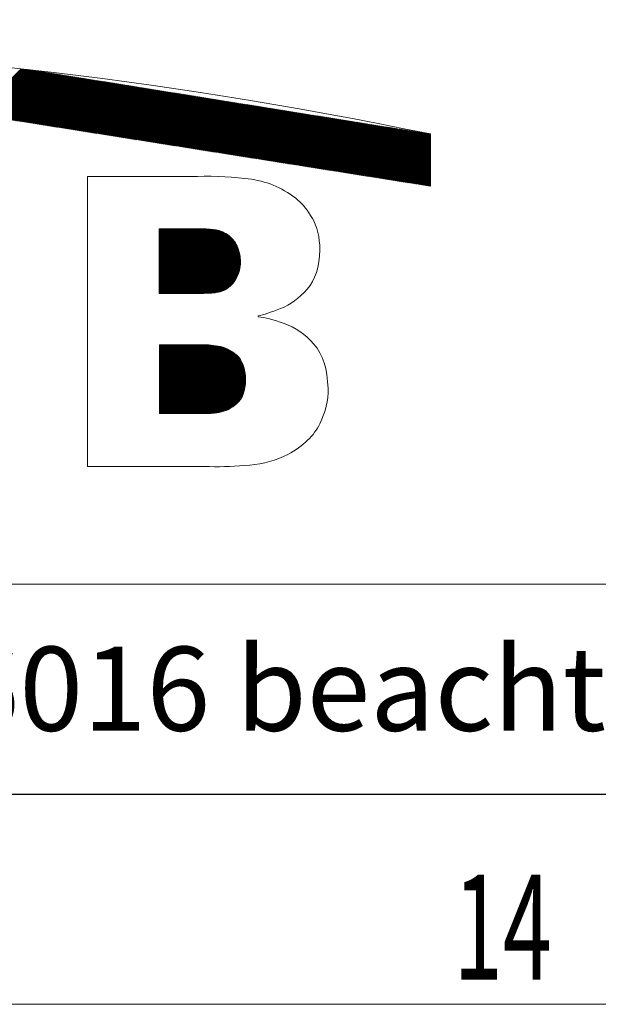
# Model space of a CAD drawing. Units: millimetres. Extents: x 0 to 954, y -1 to 594.
# Drawn here: x 684 to 698, y 5 to 28 of the extents above; entities that cross this region are included whole.
import ezdxf

# ---------------------------------------------------------------- set-up
doc = ezdxf.new("R2010")
doc.units = ezdxf.units.MM
doc.layers.add('201', color=7, linetype='Continuous', true_color=0xffffff)
doc.styles.add('iso-1', font='isocp.shx')

# ---------------------------------------------------------------- blocks, each defined once
blk = doc.blocks.new('HATCH11')
at = {"color": 240, "lineweight": 13}
for p, q in [((683.0008, 26.187512), (684.076518, 27.263229)), ((683.025222, 26.183649), (684.103276, 27.261702)), ((683.049643, 26.179786), (684.130033, 27.260176)), ((683.074064, 26.175922), (684.15679, 27.258649)), ((683.098485, 26.172059), (684.183548, 27.257122)), ((683.122907, 26.168196), (684.210305, 27.255595)), ((683.147328, 26.164333), (684.237062, 27.254068)), ((683.171749, 26.16047), (684.26382, 27.252541)), ((683.19617, 26.156607), (684.290577, 27.251014)), ((683.220591, 26.152744), (684.315263, 27.247416)), ((683.245013, 26.148881), (684.339636, 27.243505)), ((683.269434, 26.145018), (684.36401, 27.239594)), ((683.293855, 26.141155), (684.388383, 27.235683)), ((683.318276, 26.137292), (684.412756, 27.231772)), ((683.342697, 26.133429), (684.43713, 27.227861)), ((683.367119, 26.129566), (684.461503, 27.22395)), ((683.39154, 26.125703), (684.485876, 27.220039)), ((683.415961, 26.12184), (684.51025, 27.216128)), ((683.440382, 26.117977), (684.534623, 27.212217)), ((683.464804, 26.114114), (684.558997, 27.208307)), ((683.489225, 26.11025), (684.58337, 27.204396)), ((683.513646, 26.106387), (684.607743, 27.200485)), ((683.538067, 26.102524), (684.632117, 27.196574)), ((683.562488, 26.098661), (684.65649, 27.192663)), ((683.58691, 26.094798), (684.680863, 27.188752)), ((683.611331, 26.090935), (684.705237, 27.184841)), ((683.635752, 26.087072), (684.72961, 27.18093)), ((683.660173, 26.083209), (684.753984, 27.177019)), ((683.684594, 26.079346), (684.778357, 27.173109)), ((683.709016, 26.075483), (684.80273, 27.169198)), ((683.733437, 26.07162), (684.827104, 27.165287)), ((683.757858, 26.067757), (684.851477, 27.161376)), ((683.782279, 26.063894), (684.87585, 27.157465)), ((683.8067, 26.060031), (684.900224, 27.153554)), ((683.831122, 26.056168), (684.924597, 27.149643)), ((683.855543, 26.052305), (684.948971, 27.145732)), ((683.879964, 26.048442), (684.973344, 27.141821)), ((683.904385, 26.044579), (684.997717, 27.13791)), ((683.928807, 26.040715), (685.022091, 27.134)), ((683.953228, 26.036852), (685.046464, 27.130089)), ((683.977649, 26.032989), (685.070837, 27.126178)), ((684.00207, 26.029126), (685.095211, 27.122267)), ((684.026491, 26.025263), (685.119584, 27.118356)), ((684.050913, 26.0214), (685.143958, 27.114445)), ((684.075334, 26.017537), (685.168331, 27.110534)), ((684.099755, 26.013674), (685.192704, 27.106623)), ((684.124176, 26.009811), (685.217078, 27.102712)), ((684.148597, 26.005948), (685.241451, 27.098801)), ((684.173019, 26.002085), (685.265824, 27.094891)), ((684.19744, 25.998222), (685.290198, 27.09098)), ((684.221861, 25.994359), (685.314571, 27.087069)), ((684.246282, 25.990496), (685.338945, 27.083158)), ((684.270704, 25.986633), (685.363318, 27.079247)), ((684.295125, 25.98277), (685.387691, 27.075336)), ((684.319546, 25.978907), (685.412065, 27.071425)), ((684.343967, 25.975043), (685.436438, 27.067514)), ((684.368388, 25.97118), (685.460811, 27.063603)), ((684.39281, 25.967317), (685.485185, 27.059693)), ((684.417231, 25.963454), (685.509558, 27.055782)), ((684.441652, 25.959591), (685.533932, 27.051871)), ((684.466073, 25.955728), (685.558305, 27.04796)), ((684.490494, 25.951865), (685.582678, 27.044049)), ((684.514916, 25.948002), (685.607052, 27.040138)), ((684.539337, 25.944139), (685.631425, 27.036227)), ((684.563758, 25.940276), (685.655798, 27.032316)), ((684.588179, 25.936413), (685.680172, 27.028405)), ((684.612601, 25.93255), (685.704545, 27.024494)), ((684.637022, 25.928687), (685.728919, 27.020584)), ((684.661443, 25.924824), (685.753292, 27.016673)), ((684.685864, 25.920961), (685.777665, 27.012762)), ((684.710285, 25.917098), (685.802039, 27.008851)), ((684.734707, 25.913235), (685.826412, 27.00494)), ((684.759128, 25.909371), (685.850785, 27.001029)), ((684.783549, 25.905508), (685.875159, 26.997118)), ((684.80797, 25.901645), (685.899532, 26.993207)), ((684.832391, 25.897782), (685.923906, 26.989296)), ((684.856813, 25.893919), (685.948279, 26.985385)), ((684.881234, 25.890056), (685.972652, 26.981475)), ((684.905655, 25.886193), (685.997026, 26.977564)), ((684.930076, 25.88233), (686.021399, 26.973653)), ((684.954498, 25.878467), (686.045772, 26.969742)), ((684.978919, 25.874604), (686.070146, 26.965831)), ((685.00334, 25.870741), (686.094519, 26.96192)), ((685.027761, 25.866878), (686.118893, 26.958009)), ((685.052182, 25.863015), (686.143266, 26.954098)), ((685.076604, 25.859152), (686.167639, 26.950187)), ((685.101025, 25.855289), (686.192013, 26.946277)), ((685.125446, 25.851426), (686.216386, 26.942366)), ((685.149867, 25.847563), (686.240759, 26.938455)), ((685.174288, 25.8437), (686.265133, 26.934544)), ((685.19871, 25.839836), (686.289506, 26.930633)), ((685.223131, 25.835973), (686.31388, 26.926722)), ((685.247552, 25.83211), (686.338253, 26.922811)), ((685.271973, 25.828247), (686.362626, 26.9189)), ((685.296395, 25.824384), (686.387, 26.914989)), ((685.320816, 25.820521), (686.411373, 26.911078)), ((685.345237, 25.816658), (686.435746, 26.907168)), ((685.369658, 25.812795), (686.46012, 26.903257)), ((685.394079, 25.808932), (686.484493, 26.899346)), ((685.418501, 25.805069), (686.508867, 26.895435)), ((685.442922, 25.801206), (686.53324, 26.891524)), ((685.467343, 25.797343), (686.557613, 26.887613)), ((685.491764, 25.79348), (686.581987, 26.883702)), ((685.516185, 25.789617), (686.60636, 26.879791)), ((685.540607, 25.785754), (686.630733, 26.87588)), ((685.565028, 25.781891), (686.655107, 26.87197)), ((685.589449, 25.778028), (686.67948, 26.868059)), ((685.61387, 25.774164), (686.703854, 26.864148)), ((685.638292, 25.770301), (686.728227, 26.860237)), ((685.662713, 25.766438), (686.7526, 26.856326)), ((685.687134, 25.762575), (686.776974, 26.852415)), ((685.711555, 25.758712), (686.801347, 26.848504)), ((685.735976, 25.754849), (686.82572, 26.844593)), ((685.760398, 25.750986), (686.850094, 26.840682)), ((685.784819, 25.747123), (686.874467, 26.836771)), ((685.80924, 25.74326), (686.898841, 26.832861)), ((685.833661, 25.739397), (686.923214, 26.82895)), ((685.858082, 25.735534), (686.947587, 26.825039)), ((685.882504, 25.731671), (686.971961, 26.821128)), ((685.906925, 25.727808), (686.996334, 26.817217)), ((685.931346, 25.723945), (687.020707, 26.813306)), ((685.955767, 25.720082), (687.045081, 26.809395)), ((685.980188, 25.716219), (687.069454, 26.805484)), ((686.00461, 25.712356), (687.093828, 26.801573)), ((686.029031, 25.708492), (687.118201, 26.797662)), ((686.053452, 25.704629), (687.142574, 26.793752)), ((686.077873, 25.700766), (687.166948, 26.789841)), ((686.102295, 25.696903), (687.191321, 26.78593)), ((686.126716, 25.69304), (687.215694, 26.782019)), ((686.151137, 25.689177), (687.240068, 26.778108)), ((686.175558, 25.685314), (687.264441, 26.774197)), ((686.199979, 25.681451), (687.288815, 26.770286)), ((686.224401, 25.677588), (687.313188, 26.766375)), ((686.248822, 25.673725), (687.337561, 26.762464)), ((686.273243, 25.669862), (687.361935, 26.758554)), ((686.297664, 25.665999), (687.386308, 26.754643)), ((686.322085, 25.662136), (687.410681, 26.750732)), ((686.346507, 25.658273), (687.435055, 26.746821)), ((686.370928, 25.65441), (687.459428, 26.74291)), ((686.395349, 25.650547), (687.483802, 26.738999)), ((686.41977, 25.646684), (687.508175, 26.735088)), ((686.444192, 25.64282), (687.532548, 26.731177)), ((686.468613, 25.638957), (687.556922, 26.727266)), ((686.493034, 25.635094), (687.581295, 26.723355)), ((686.517455, 25.631231), (687.605668, 26.719445)), ((686.541876, 25.627368), (687.630042, 26.715534)), ((686.566298, 25.623505), (687.654415, 26.711623)), ((686.590719, 25.619642), (687.678789, 26.707712)), ((686.61514, 25.615779), (687.703162, 26.703801)), ((686.639561, 25.611916), (687.727535, 26.69989)), ((686.663982, 25.608053), (687.751909, 26.695979)), ((686.688404, 25.60419), (687.776282, 26.692068)), ((686.712825, 25.600327), (687.800655, 26.688157)), ((686.737246, 25.596464), (687.825029, 26.684246)), ((686.761667, 25.592601), (687.849402, 26.680336)), ((686.786089, 25.588738), (687.873776, 26.676425)), ((686.81051, 25.584875), (687.898149, 26.672514)), ((686.834931, 25.581012), (687.922522, 26.668603)), ((686.859352, 25.577149), (687.946896, 26.664692)), ((686.883773, 25.573285), (687.971269, 26.660781)), ((686.908195, 25.569422), (687.995642, 26.65687)), ((686.932616, 25.565559), (688.020016, 26.652959)), ((686.957037, 25.561696), (688.044389, 26.649048)), ((686.981458, 25.557833), (688.068763, 26.645138)), ((687.005879, 25.55397), (688.093136, 26.641227)), ((687.030301, 25.550107), (688.117509, 26.637316)), ((687.054722, 25.546244), (688.141883, 26.633405)), ((687.079143, 25.542381), (688.166256, 26.629494)), ((687.103564, 25.538518), (688.190629, 26.625583)), ((687.127986, 25.534655), (688.215003, 26.621672)), ((687.152407, 25.530792), (688.239376, 26.617761)), ((687.176828, 25.526929), (688.26375, 26.61385)), ((687.201249, 25.523066), (688.288123, 26.609939)), ((687.22567, 25.519203), (688.312496, 26.606029)), ((687.250092, 25.51534), (688.33687, 26.602118)), ((687.274513, 25.511477), (688.361243, 26.598207)), ((687.298934, 25.507613), (688.385616, 26.594296)), ((687.323355, 25.50375), (688.40999, 26.590385)), ((687.347776, 25.499887), (688.434363, 26.586474)), ((687.372198, 25.496024), (688.458737, 26.582563)), ((687.396619, 25.492161), (688.48311, 26.578652)), ((687.42104, 25.488298), (688.507483, 26.574741)), ((687.445461, 25.484435), (688.531857, 26.570831)), ((687.469883, 25.480572), (688.55623, 26.56692)), ((687.494304, 25.476709), (688.580603, 26.563009)), ((687.518725, 25.472846), (688.604977, 26.559098)), ((687.543146, 25.468983), (688.62935, 26.555187)), ((687.567567, 25.46512), (688.653724, 26.551276)), ((687.591989, 25.461257), (688.678097, 26.547365)), ((687.61641, 25.457394), (688.70247, 26.543454)), ((687.640831, 25.453531), (688.726844, 26.539543)), ((687.665252, 25.449668), (688.751217, 26.535632)), ((687.689673, 25.445805), (688.77559, 26.531722)), ((687.714095, 25.441941), (688.799964, 26.527811)), ((687.738516, 25.438078), (688.824337, 26.5239)), ((687.762937, 25.434215), (688.848711, 26.519989)), ((687.787358, 25.430352), (688.873084, 26.516078)), ((687.81178, 25.426489), (688.897457, 26.512167)), ((687.836201, 25.422626), (688.921831, 26.508256)), ((687.860622, 25.418763), (688.946204, 26.504345)), ((687.885043, 25.4149), (688.970577, 26.500434)), ((687.909464, 25.411037), (688.994951, 26.496523)), ((687.933886, 25.407174), (689.019324, 26.492613)), ((687.958307, 25.403311), (689.043698, 26.488702)), ((687.982728, 25.399448), (689.068071, 26.484791)), ((688.007149, 25.395585), (689.092444, 26.48088)), ((688.03157, 25.391722), (689.116818, 26.476969)), ((688.055992, 25.387859), (689.141191, 26.473058)), ((688.080413, 25.383996), (689.165564, 26.469147)), ((688.104834, 25.380133), (689.189938, 26.465236)), ((688.129255, 25.37627), (689.214311, 26.461325)), ((688.153676, 25.372406), (689.238685, 26.457415)), ((688.178098, 25.368543), (689.263058, 26.453504)), ((688.202519, 25.36468), (689.287431, 26.449593)), ((688.22694, 25.360817), (689.311805, 26.445682)), ((688.251361, 25.356954), (689.336178, 26.441771)), ((688.275783, 25.353091), (689.360551, 26.43786)), ((688.300204, 25.349228), (689.384925, 26.433949)), ((688.324625, 25.345365), (689.409298, 26.430038)), ((688.349046, 25.341502), (689.433672, 26.426127)), ((688.373467, 25.337639), (689.458045, 26.422216)), ((688.397889, 25.333776), (689.482418, 26.418306)), ((688.42231, 25.329913), (689.506792, 26.414395)), ((688.446731, 25.32605), (689.531165, 26.410484)), ((688.471152, 25.322187), (689.555538, 26.406573)), ((688.495573, 25.318324), (689.579912, 26.402662)), ((688.519995, 25.314461), (689.604285, 26.398751)), ((688.544416, 25.310598), (689.628659, 26.39484)), ((688.568837, 25.306734), (689.653032, 26.390929)), ((688.593258, 25.302871), (689.677405, 26.387018)), ((688.61768, 25.299008), (689.701779, 26.383108)), ((688.642101, 25.295145), (689.726152, 26.379197)), ((688.666522, 25.291282), (689.750525, 26.375286)), ((688.690943, 25.287419), (689.774899, 26.371375)), ((688.715364, 25.283556), (689.799272, 26.367464)), ((688.739786, 25.279693), (689.823646, 26.363553)), ((688.764207, 25.27583), (689.848019, 26.359642)), ((688.788628, 25.271967), (689.872392, 26.355731)), ((688.813049, 25.268104), (689.896766, 26.35182)), ((688.83747, 25.264241), (689.921139, 26.347909)), ((688.861892, 25.260378), (689.945512, 26.343999)), ((688.886313, 25.256515), (689.969886, 26.340088)), ((688.910734, 25.252652), (689.994259, 26.336177)), ((688.935155, 25.248789), (690.018633, 26.332266)), ((688.959577, 25.244926), (690.043006, 26.328355)), ((688.983998, 25.241062), (690.067379, 26.324444)), ((689.008419, 25.237199), (690.091753, 26.320533)), ((689.03284, 25.233336), (690.116126, 26.316622)), ((689.057261, 25.229473), (690.140499, 26.312711)), ((689.081683, 25.22561), (690.164873, 26.3088)), ((689.106104, 25.221747), (690.189246, 26.30489)), ((689.130525, 25.217884), (690.21362, 26.300979)), ((689.154946, 25.214021), (690.237993, 26.297068)), ((689.179367, 25.210158), (690.262366, 26.293157)), ((689.203789, 25.206295), (690.28674, 26.289246)), ((689.22821, 25.202432), (690.311113, 26.285335)), ((689.252631, 25.198569), (690.335486, 26.281424)), ((689.277052, 25.194706), (690.35986, 26.277513)), ((689.301474, 25.190843), (690.384233, 26.273602)), ((689.325895, 25.18698), (690.408607, 26.269692)), ((689.350316, 25.183117), (690.43298, 26.265781)), ((689.374737, 25.179254), (690.457353, 26.26187)), ((689.399158, 25.175391), (690.481727, 26.257959)), ((689.42358, 25.171527), (690.5061, 26.254048)), ((689.448001, 25.167664), (690.530473, 26.250137)), ((689.472422, 25.163801), (690.554847, 26.246226)), ((689.496843, 25.159938), (690.57922, 26.242315)), ((689.521264, 25.156075), (690.603594, 26.238404)), ((689.545686, 25.152212), (690.627967, 26.234493)), ((689.570107, 25.148349), (690.65234, 26.230583)), ((689.594528, 25.144486), (690.676714, 26.226672)), ((689.618949, 25.140623), (690.701087, 26.222761)), ((689.643371, 25.13676), (690.72546, 26.21885)), ((689.667792, 25.132897), (690.749834, 26.214939)), ((689.692213, 25.129034), (690.774207, 26.211028)), ((689.716634, 25.125171), (690.798581, 26.207117)), ((689.741055, 25.121308), (690.822954, 26.203206)), ((689.765477, 25.117445), (690.847327, 26.199295)), ((689.789898, 25.113582), (690.871701, 26.195384)), ((689.814319, 25.109719), (690.896074, 26.191474)), ((689.83874, 25.105855), (690.920447, 26.187563)), ((689.863161, 25.101992), (690.944821, 26.183652)), ((689.887583, 25.098129), (690.969194, 26.179741)), ((689.912004, 25.094266), (690.993568, 26.17583)), ((689.936425, 25.090403), (691.017941, 26.171919)), ((689.960846, 25.08654), (691.042314, 26.168008)), ((689.985268, 25.082677), (691.066688, 26.164097)), ((690.009689, 25.078814), (691.091061, 26.160186)), ((690.03411, 25.074951), (691.115434, 26.156276)), ((690.058531, 25.071088), (691.139808, 26.152365)), ((690.082952, 25.067225), (691.164181, 26.148454)), ((690.107374, 25.063362), (691.188555, 26.144543)), ((690.131795, 25.059499), (691.212928, 26.140632)), ((690.156216, 25.055636), (691.237301, 26.136721)), ((690.180637, 25.051773), (691.261675, 26.13281)), ((690.205058, 25.04791), (691.286048, 26.128899)), ((690.22948, 25.044047), (691.310421, 26.124988)), ((690.253901, 25.040183), (691.334795, 26.121077)), ((690.278322, 25.03632), (691.359168, 26.117167)), ((690.302743, 25.032457), (691.383542, 26.113256)), ((690.327164, 25.028594), (691.407915, 26.109345)), ((690.351586, 25.024731), (691.432288, 26.105434)), ((690.376007, 25.020868), (691.456662, 26.101523)), ((690.400428, 25.017005), (691.481035, 26.097612)), ((690.424849, 25.013142), (691.505408, 26.093701)), ((690.449271, 25.009279), (691.529782, 26.08979)), ((690.473692, 25.005416), (691.554155, 26.085879)), ((690.498113, 25.001553), (691.578529, 26.081969)), ((690.522534, 24.99769), (691.602902, 26.078058)), ((690.546955, 24.993827), (691.627275, 26.074147)), ((690.571377, 24.989964), (691.651649, 26.070236)), ((690.595798, 24.986101), (691.676022, 26.066325)), ((690.620219, 24.982238), (691.700395, 26.062414)), ((690.64464, 24.978375), (691.724769, 26.058503)), ((690.669061, 24.974512), (691.749142, 26.054592)), ((690.693483, 24.970648), (691.773516, 26.050681)), ((690.717904, 24.966785), (691.797889, 26.04677)), ((690.742325, 24.962922), (691.822262, 26.04286)), ((690.766746, 24.959059), (691.846636, 26.038949)), ((690.791168, 24.955196), (691.871009, 26.035038)), ((690.815589, 24.951333), (691.895382, 26.031127)), ((690.84001, 24.94747), (691.919756, 26.027216)), ((690.864431, 24.943607), (691.944129, 26.023305)), ((690.888852, 24.939744), (691.968503, 26.019394)), ((690.913274, 24.935881), (691.992876, 26.015483)), ((690.937695, 24.932018), (692.017249, 26.011572)), ((690.962116, 24.928155), (692.041623, 26.007661)), ((690.986537, 24.924292), (692.065996, 26.003751)), ((691.010958, 24.920429), (692.090369, 25.99984)), ((691.03538, 24.916566), (692.114743, 25.995929)), ((691.059801, 24.912703), (692.139116, 25.992018)), ((691.084222, 24.90884), (692.16349, 25.988107)), ((691.108643, 24.904976), (692.187863, 25.984196)), ((691.133065, 24.901113), (692.212236, 25.980285)), ((691.157486, 24.89725), (692.23661, 25.976374)), ((691.181907, 24.893387), (692.260983, 25.972463)), ((691.206328, 24.889524), (692.285356, 25.968553)), ((691.230749, 24.885661), (692.30973, 25.964642)), ((691.255171, 24.881798), (692.334103, 25.960731)), ((691.279592, 24.877935), (692.358477, 25.95682)), ((691.304013, 24.874072), (692.38285, 25.952909)), ((691.328434, 24.870209), (692.407223, 25.948998)), ((691.352855, 24.866346), (692.431597, 25.945087)), ((691.377277, 24.862483), (692.45597, 25.941176)), ((691.401698, 24.85862), (692.480343, 25.937265)), ((691.426119, 24.854757), (692.504717, 25.933354)), ((691.45054, 24.850894), (692.52909, 25.929444)), ((691.474962, 24.847031), (692.553464, 25.925533)), ((691.499383, 24.843168), (692.577837, 25.921622)), ((691.523804, 24.839304), (692.60221, 25.917711)), ((691.548225, 24.835441), (692.626584, 25.9138)), ((691.572646, 24.831578), (692.650957, 25.909889)), ((691.597068, 24.827715), (692.67533, 25.905978)), ((691.621489, 24.823852), (692.699704, 25.902067)), ((691.64591, 24.819989), (692.724077, 25.898156)), ((691.670331, 24.816126), (692.748451, 25.894245)), ((691.694752, 24.812263), (692.772824, 25.890335)), ((691.719174, 24.8084), (692.797197, 25.886424)), ((691.743595, 24.804537), (692.821571, 25.882513)), ((691.768016, 24.800674), (692.845944, 25.878602)), ((691.792437, 24.796811), (692.870317, 25.874691)), ((691.816859, 24.792948), (692.894691, 25.87078)), ((691.84128, 24.789085), (692.919064, 25.866869)), ((691.865701, 24.785222), (692.943438, 25.862958)), ((691.890122, 24.781359), (692.967811, 25.859047)), ((691.914543, 24.777496), (692.992184, 25.855137)), ((691.938965, 24.773632), (693.016558, 25.851226)), ((691.963386, 24.769769), (693.040931, 25.847315)), ((691.987807, 24.765906), (693.065304, 25.843404)), ((692.012228, 24.762043), (693.089678, 25.839493)), ((692.036649, 24.75818), (693.114051, 25.835582)), ((692.061071, 24.754317), (693.138425, 25.831671)), ((692.085492, 24.750454), (693.162798, 25.82776)), ((692.109913, 24.746591), (693.187171, 25.823849)), ((692.134334, 24.742728), (693.211545, 25.819938)), ((692.158756, 24.738865), (693.235918, 25.816028)), ((692.183177, 24.735002), (693.260291, 25.812117)), ((692.207598, 24.731139), (693.284665, 25.808206)), ((692.232019, 24.727276), (693.309038, 25.804295)), ((692.25644, 24.723413), (693.333412, 25.800384)), ((692.280862, 24.71955), (693.357785, 25.796473)), ((692.305283, 24.715687), (693.382158, 25.792562)), ((692.329704, 24.711824), (693.406532, 25.788651)), ((692.354125, 24.707961), (693.430905, 25.78474)), ((692.378546, 24.704097), (693.455278, 25.78083)), ((692.402968, 24.700234), (693.479652, 25.776919)), ((692.427389, 24.696371), (693.504025, 25.773008)), ((692.45181, 24.692508), (693.528399, 25.769097)), ((692.476231, 24.688645), (693.552772, 25.765186)), ((692.500652, 24.684782), (693.577145, 25.761275)), ((692.525074, 24.680919), (693.601519, 25.757364)), ((692.549495, 24.677056), (693.625892, 25.753453)), ((692.573916, 24.673193), (693.650265, 25.749542)), ((692.598337, 24.66933), (693.674639, 25.745631)), ((692.622759, 24.665467), (693.699012, 25.741721)), ((692.64718, 24.661604), (693.723386, 25.73781)), ((692.671601, 24.657741), (693.747759, 25.733899)), ((692.696022, 24.653878), (693.772132, 25.729988)), ((692.720443, 24.650015), (693.796506, 25.726077)), ((692.744865, 24.646152), (693.820879, 25.722166)), ((692.769286, 24.642289), (693.832569, 25.705571)), ((692.793707, 24.638425), (693.832569, 25.677287)), ((692.818128, 24.634562), (693.832569, 25.649003)), ((692.842549, 24.630699), (693.832569, 25.620719)), ((692.866971, 24.626836), (693.832569, 25.592435)), ((692.891392, 24.622973), (693.832569, 25.56415)), ((692.915813, 24.61911), (693.832569, 25.535866)), ((692.940234, 24.615247), (693.832569, 25.507582)), ((692.964656, 24.611384), (693.832569, 25.479298)), ((692.989077, 24.607521), (693.832569, 25.451014)), ((693.013498, 24.603658), (693.83257, 25.42273)), ((693.037919, 24.599795), (693.83257, 25.394445)), ((693.06234, 24.595932), (693.83257, 25.366161)), ((693.086762, 24.592069), (693.83257, 25.337877)), ((693.111183, 24.588206), (693.83257, 25.309593)), ((693.135604, 24.584343), (693.83257, 25.281309)), ((693.160025, 24.58048), (693.83257, 25.253025)), ((693.184446, 24.576617), (693.83257, 25.22474)), ((693.208868, 24.572753), (693.83257, 25.196456)), ((693.233289, 24.56889), (693.832571, 25.168172)), ((693.25771, 24.565027), (693.832571, 25.139888)), ((693.282131, 24.561164), (693.832571, 25.111604)), ((693.306553, 24.557301), (693.832571, 25.08332)), ((693.330974, 24.553438), (693.832571, 25.055035)), ((693.355395, 24.549575), (693.832571, 25.026751)), ((693.379816, 24.545712), (693.832571, 24.998467)), ((693.404237, 24.541849), (693.832571, 24.970183)), ((693.428659, 24.537986), (693.832571, 24.941899)), ((693.45308, 24.534123), (693.832571, 24.913615)), ((693.477501, 24.53026), (693.832572, 24.88533)), ((693.501922, 24.526397), (693.832572, 24.857046)), ((693.526343, 24.522534), (693.832572, 24.828762)), ((693.550765, 24.518671), (693.832572, 24.800478)), ((693.575186, 24.514808), (693.832572, 24.772194)), ((693.599607, 24.510945), (693.832572, 24.74391)), ((693.624028, 24.507082), (693.832572, 24.715625)), ((693.64845, 24.503218), (693.832572, 24.687341)), ((693.672871, 24.499355), (693.832572, 24.659057)), ((693.697292, 24.495492), (693.832573, 24.630773)), ((693.721713, 24.491629), (693.832573, 24.602489)), ((693.746134, 24.487766), (693.832573, 24.574205)), ((693.770556, 24.483903), (693.832573, 24.54592)), ((693.794977, 24.48004), (693.832573, 24.517636)), ((687.371298, 23.288952), (687.540801, 23.458455)), ((687.371298, 23.260667), (687.569085, 23.458455)), ((687.371298, 23.232383), (687.59737, 23.458455)), ((687.371298, 23.204099), (687.625654, 23.458455)), ((687.371298, 23.175815), (687.653938, 23.458455)), ((687.371298, 23.14753), (687.682223, 23.458455)), ((687.371298, 23.119246), (687.710507, 23.458455)), ((687.371298, 23.090962), (687.738791, 23.458455)), ((687.371298, 23.062678), (687.767076, 23.458455)), ((687.371298, 23.034393), (687.79536, 23.458455)), ((687.371298, 23.006109), (687.823644, 23.458455)), ((687.371298, 22.977825), (687.851929, 23.458455)), ((687.371298, 23.430373), (687.399379, 23.458454)), ((687.371298, 23.402089), (687.427664, 23.458454)), ((687.371298, 23.373804), (687.455948, 23.458454)), ((687.371298, 23.34552), (687.484232, 23.458454)), ((687.371298, 23.317236), (687.512517, 23.458454)), ((687.371299, 22.723267), (688.106487, 23.458456)), ((687.371299, 22.694983), (688.134772, 23.458456)), ((687.371299, 22.666698), (688.163056, 23.458456)), ((687.371299, 22.638414), (688.19134, 23.458456)), ((687.371299, 22.61013), (688.219625, 23.458456)), ((687.371299, 22.581846), (688.247909, 23.458456)), ((687.371299, 22.553561), (688.276193, 23.458456)), ((687.371299, 22.525277), (688.304478, 23.458456)), ((687.371299, 22.496993), (688.332762, 23.458456)), ((687.371299, 22.468709), (688.361046, 23.458456)), ((687.371299, 22.440424), (688.389331, 23.458456)), ((687.371299, 22.949541), (687.880213, 23.458455)), ((687.371299, 22.921257), (687.908497, 23.458455)), ((687.371299, 22.892972), (687.936782, 23.458455)), ((687.371299, 22.864688), (687.965066, 23.458455)), ((687.371299, 22.836404), (687.99335, 23.458455)), ((687.371299, 22.80812), (688.021635, 23.458455)), ((687.371299, 22.779835), (688.049919, 23.458455)), ((687.371299, 22.751551), (688.078203, 23.458455)), ((687.371299, 22.41214), (688.417577, 23.458418)), ((687.371299, 22.383856), (688.445398, 23.457955)), ((687.371299, 22.355572), (688.473219, 23.457491)), ((687.371299, 22.327287), (688.501039, 23.457027)), ((687.371299, 22.299003), (688.52886, 23.456564)), ((687.371299, 22.270719), (688.55668, 23.4561)), ((687.371299, 22.242435), (688.58304, 23.454176)), ((687.371299, 22.21415), (688.608415, 23.451266)), ((687.371299, 22.185866), (688.633789, 23.448356)), ((687.371299, 22.157582), (688.659163, 23.445446)), ((687.371299, 22.129298), (688.684537, 23.442536)), ((687.371299, 22.101013), (688.709912, 23.439626)), ((687.371299, 22.072729), (688.733486, 23.434916)), ((687.371299, 22.044445), (688.755112, 23.428258)), ((687.371299, 22.016161), (688.776738, 23.4216)), ((687.371299, 21.987876), (688.798365, 23.414942)), ((687.3713, 21.959592), (688.819991, 23.408284)), ((687.3713, 21.931308), (688.841617, 23.401626)), ((687.393854, 21.925578), (688.863243, 23.394968)), ((687.422139, 21.925578), (688.884004, 23.387444)), ((687.450423, 21.925578), (688.901717, 23.376872)), ((687.478707, 21.925578), (688.919429, 23.366301)), ((687.506991, 21.925578), (688.937142, 23.355729)), ((687.535276, 21.925578), (688.954855, 23.345158)), ((687.56356, 21.925578), (688.972568, 23.334587)), ((687.591844, 21.925578), (688.990281, 23.324015)), ((687.620128, 21.925578), (689.007994, 23.313444)), ((687.648412, 21.925578), (689.025707, 23.302873)), ((687.676697, 21.925578), (689.04217, 23.291052)), ((687.704981, 21.925578), (689.055864, 23.276461)), ((687.733265, 21.925578), (689.069557, 23.26187)), ((687.761549, 21.925578), (689.08325, 23.247279)), ((687.789834, 21.925578), (689.096943, 23.232687)), ((687.818118, 21.925578), (689.110636, 23.218096)), ((687.846402, 21.925578), (689.124329, 23.203505)), ((687.874686, 21.925578), (689.138023, 23.188914)), ((687.902971, 21.925578), (689.151716, 23.174323)), ((687.931255, 21.925578), (689.16411, 23.158433)), ((687.959539, 21.925578), (689.174018, 23.140057)), ((687.987823, 21.925578), (689.183926, 23.121681)), ((688.016108, 21.925578), (689.193835, 23.103305)), ((688.044392, 21.925578), (689.203743, 23.084929)), ((688.072676, 21.925578), (689.213651, 23.066553)), ((688.10096, 21.925578), (689.223559, 23.048177)), ((688.129245, 21.925578), (689.233467, 23.0298)), ((688.157529, 21.925578), (689.243376, 23.011424)), ((688.185813, 21.925578), (689.249858, 22.989623)), ((688.214097, 21.925578), (689.256167, 22.967647)), ((688.242381, 21.925578), (689.262476, 22.945672)), ((688.270666, 21.925577), (689.268784, 22.923696)), ((688.299126, 21.925753), (689.275093, 22.901721)), ((688.327592, 21.925935), (689.281402, 22.879745)), ((688.356058, 21.926117), (689.28771, 22.857769)), ((688.384524, 21.926299), (689.292258, 22.834033)), ((688.412991, 21.926481), (689.29463, 22.808121)), ((688.441457, 21.926663), (689.297003, 22.782209)), ((688.469923, 21.926845), (689.299375, 22.756297)), ((688.499157, 21.927795), (689.301748, 22.730385)), ((688.529027, 21.929381), (689.30412, 22.704473)), ((688.558897, 21.930966), (689.305557, 22.677626)), ((688.588767, 21.932552), (689.301634, 22.645419)), ((688.618637, 21.934138), (689.297711, 22.613211)), ((688.648507, 21.935723), (689.293788, 22.581004)), ((688.680827, 21.939759), (689.289865, 22.548797)), ((688.714863, 21.945511), (689.285941, 22.516589)), ((688.7489, 21.951263), (689.282018, 22.484382)), ((688.782937, 21.957016), (689.270226, 22.444305)), ((688.818745, 21.96454), (689.251976, 22.397771)), ((688.864519, 21.98203), (689.233727, 22.351237)), ((688.910293, 21.999519), (689.215477, 22.304703)), ((688.979767, 22.040709), (689.164714, 22.225656)), ((687.380842, 20.668058), (687.414143, 20.701359)), ((687.380842, 20.639774), (687.442427, 20.701359)), ((687.380842, 20.611489), (687.470712, 20.701359)), ((687.380842, 20.583205), (687.498996, 20.701359)), ((687.380842, 20.554921), (687.52728, 20.701359)), ((687.380842, 20.526637), (687.555564, 20.701359)), ((687.380842, 20.498352), (687.583849, 20.701359)), ((687.380842, 20.470068), (687.612133, 20.701359)), ((687.380842, 20.441784), (687.640417, 20.701359)), ((687.380842, 20.4135), (687.668701, 20.701359)), ((687.380842, 20.385215), (687.696986, 20.701359)), ((687.380842, 20.356931), (687.72527, 20.701359)), ((687.380842, 20.328647), (687.753554, 20.701359)), ((687.380842, 20.300363), (687.781839, 20.701359)), ((687.380842, 20.272078), (687.810123, 20.701359)), ((687.380842, 20.243794), (687.838407, 20.701359)), ((687.380842, 20.21551), (687.866691, 20.701359)), ((687.380842, 20.187226), (687.894976, 20.701359)), ((687.380842, 20.158941), (687.92326, 20.701359)), ((687.380842, 20.130657), (687.951544, 20.701359)), ((687.380842, 20.102373), (687.979828, 20.701359)), ((687.380842, 20.074089), (688.008113, 20.701359)), ((687.380842, 20.045805), (688.036397, 20.701359)), ((687.380842, 20.01752), (688.064681, 20.701359)), ((687.380842, 19.989236), (688.092966, 20.701359)), ((687.380842, 19.960952), (688.12125, 20.701359)), ((687.380842, 19.932668), (688.149534, 20.701359)), ((687.380842, 19.904383), (688.177818, 20.701359)), ((687.380842, 19.876099), (688.206103, 20.701359)), ((687.380842, 19.847815), (688.234387, 20.701359)), ((687.380842, 19.819531), (688.262671, 20.701359)), ((687.380842, 19.791246), (688.290955, 20.701359)), ((687.380842, 19.762962), (688.31924, 20.701359)), ((687.380843, 19.734678), (688.347524, 20.701359)), ((687.380843, 19.706394), (688.375808, 20.701359)), ((687.380843, 19.678109), (688.403697, 20.700964)), ((687.380843, 19.649825), (688.431342, 20.700325)), ((687.380843, 19.621541), (688.458988, 20.699686)), ((687.380843, 19.593257), (688.486634, 20.699048)), ((687.380843, 19.564972), (688.514279, 20.698409)), ((687.380843, 19.536688), (688.541925, 20.69777)), ((687.380843, 19.508404), (688.568151, 20.695712)), ((687.380843, 19.48012), (688.593321, 20.692598)), ((687.380843, 19.451835), (688.618492, 20.689484)), ((687.380843, 19.423551), (688.643662, 20.68637)), ((687.380843, 19.395267), (688.668832, 20.683256)), ((687.380843, 19.366983), (688.694003, 20.680142)), ((687.380843, 19.338698), (688.719173, 20.677028)), ((687.380843, 19.310414), (688.744343, 20.673914)), ((687.380843, 19.28213), (688.769514, 20.6708)), ((687.380843, 19.253846), (688.791427, 20.66443)), ((687.380843, 19.225561), (688.812952, 20.657671)), ((687.380843, 19.197277), (688.834477, 20.650911)), ((687.380843, 19.168993), (688.856002, 20.644152)), ((687.380843, 19.140709), (688.877527, 20.637392)), ((687.380843, 19.112424), (688.899052, 20.630633)), ((687.380843, 19.08414), (688.920576, 20.623874)), ((687.388113, 19.063125), (688.942101, 20.617114)), ((687.416397, 19.063125), (688.963626, 20.610355)), ((687.444681, 19.063125), (688.985151, 20.603595)), ((687.472965, 19.063125), (689.00644, 20.5966)), ((687.50125, 19.063125), (689.023342, 20.585218)), ((687.529534, 19.063125), (689.040245, 20.573836)), ((687.557818, 19.063125), (689.057147, 20.562454)), ((687.586102, 19.063125), (689.074049, 20.551072)), ((687.614386, 19.063125), (689.090951, 20.53969)), ((687.642671, 19.063125), (689.107853, 20.528308)), ((687.670955, 19.063125), (689.124756, 20.516926)), ((687.699239, 19.063125), (689.141658, 20.505544)), ((687.727523, 19.063125), (689.15856, 20.494162)), ((687.755808, 19.063125), (689.175462, 20.48278)), ((687.784092, 19.063125), (689.192364, 20.471397)), ((687.812376, 19.063125), (689.209267, 20.460015)), ((687.84066, 19.063125), (689.223226, 20.445691)), ((687.868945, 19.063125), (689.234401, 20.428581)), ((687.897229, 19.063125), (689.245576, 20.411472)), ((687.925513, 19.063125), (689.256751, 20.394362)), ((687.953797, 19.063125), (689.267925, 20.377253)), ((687.982082, 19.063125), (689.2791, 20.360143)), ((688.010366, 19.063125), (689.290275, 20.343034)), ((688.03865, 19.063125), (689.30145, 20.325924)), ((688.066934, 19.063125), (689.312624, 20.308815)), ((688.095219, 19.063125), (689.323799, 20.291705)), ((688.123503, 19.063125), (689.334974, 20.274596)), ((688.151787, 19.063125), (689.346149, 20.257486)), ((688.180071, 19.063124), (689.357324, 20.240377)), ((688.208356, 19.063124), (689.368498, 20.223267)), ((688.23664, 19.063124), (689.374341, 20.200826)), ((688.264924, 19.063124), (689.378429, 20.176629)), ((688.293208, 19.063124), (689.382517, 20.152433)), ((688.321493, 19.063124), (689.386605, 20.128237)), ((688.349777, 19.063124), (689.390693, 20.10404)), ((688.378061, 19.063124), (689.394781, 20.079844)), ((688.406345, 19.063124), (689.398869, 20.055648)), ((688.434629, 19.063124), (689.402956, 20.031451)), ((688.463405, 19.063616), (689.407044, 20.007255)), ((688.492423, 19.064349), (689.411132, 19.983058)), ((688.52144, 19.065082), (689.41522, 19.958862)), ((688.550458, 19.065816), (689.419308, 19.934666)), ((688.579476, 19.066549), (689.423396, 19.910469)), ((688.610245, 19.069034), (689.427484, 19.886273)), ((688.642675, 19.07318), (689.42918, 19.859685)), ((688.675106, 19.077327), (689.423377, 19.825597)), ((688.707537, 19.081474), (689.417573, 19.791509)), ((688.739968, 19.08562), (689.411769, 19.757421)), ((688.772399, 19.089767), (689.405965, 19.723333)), ((688.806825, 19.095908), (689.400162, 19.689245)), ((688.84832, 19.10912), (689.394358, 19.655157)), ((688.889816, 19.122331), (689.388554, 19.621069)), ((688.931312, 19.135542), (689.38275, 19.586981)), ((688.972807, 19.148754), (689.376947, 19.552893)), ((689.014303, 19.161965), (689.356962, 19.504624)), ((689.095357, 19.214735), (689.303072, 19.42245)), ((689.182657, 19.273751), (689.249182, 19.340276))]:
    blk.add_line(p, q, dxfattribs=at)
blk = doc.blocks.new('HATCH13')
at = {"color": 240, "lineweight": 13}
for p, q in [((683.074064, 26.175922), (684.15679, 27.258649)), ((683.171749, 26.16047), (684.26382, 27.252541)), ((683.269434, 26.145018), (684.36401, 27.239594)), ((683.367119, 26.129566), (684.461503, 27.22395)), ((683.464804, 26.114114), (684.558997, 27.208307)), ((683.562488, 26.098661), (684.65649, 27.192663)), ((683.660173, 26.083209), (684.753984, 27.177019)), ((683.757858, 26.067757), (684.851477, 27.161376)), ((683.855543, 26.052305), (684.948971, 27.145732)), ((683.953228, 26.036852), (685.046464, 27.130089)), ((684.050913, 26.0214), (685.143958, 27.114445)), ((684.148597, 26.005948), (685.241451, 27.098801)), ((684.246282, 25.990496), (685.338945, 27.083158)), ((684.343967, 25.975043), (685.436438, 27.067514)), ((684.441652, 25.959591), (685.533932, 27.051871)), ((684.539337, 25.944139), (685.631425, 27.036227)), ((684.637022, 25.928687), (685.728919, 27.020584)), ((684.734707, 25.913235), (685.826412, 27.00494)), ((684.832391, 25.897782), (685.923906, 26.989296)), ((684.930076, 25.88233), (686.021399, 26.973653)), ((685.027761, 25.866878), (686.118893, 26.958009)), ((685.125446, 25.851426), (686.216386, 26.942366)), ((685.223131, 25.835973), (686.31388, 26.926722)), ((685.320816, 25.820521), (686.411373, 26.911078)), ((685.418501, 25.805069), (686.508867, 26.895435)), ((685.516185, 25.789617), (686.60636, 26.879791)), ((685.61387, 25.774164), (686.703854, 26.864148)), ((685.711555, 25.758712), (686.801347, 26.848504)), ((685.80924, 25.74326), (686.898841, 26.832861)), ((685.906925, 25.727808), (686.996334, 26.817217)), ((686.00461, 25.712356), (687.093828, 26.801573)), ((686.102295, 25.696903), (687.191321, 26.78593)), ((686.199979, 25.681451), (687.288815, 26.770286)), ((686.297664, 25.665999), (687.386308, 26.754643)), ((686.395349, 25.650547), (687.483802, 26.738999)), ((686.493034, 25.635094), (687.581295, 26.723355)), ((686.590719, 25.619642), (687.678789, 26.707712)), ((686.688404, 25.60419), (687.776282, 26.692068)), ((686.786089, 25.588738), (687.873776, 26.676425)), ((686.883773, 25.573285), (687.971269, 26.660781)), ((686.981458, 25.557833), (688.068763, 26.645138)), ((687.079143, 25.542381), (688.166256, 26.629494)), ((687.176828, 25.526929), (688.26375, 26.61385)), ((687.274513, 25.511477), (688.361243, 26.598207)), ((687.372198, 25.496024), (688.458737, 26.582563)), ((687.469883, 25.480572), (688.55623, 26.56692)), ((687.567567, 25.46512), (688.653724, 26.551276)), ((687.665252, 25.449668), (688.751217, 26.535632)), ((687.762937, 25.434215), (688.848711, 26.519989)), ((687.860622, 25.418763), (688.946204, 26.504345)), ((687.958307, 25.403311), (689.043698, 26.488702)), ((688.055992, 25.387859), (689.141191, 26.473058)), ((688.153676, 25.372406), (689.238685, 26.457415)), ((688.251361, 25.356954), (689.336178, 26.441771)), ((688.349046, 25.341502), (689.433672, 26.426127)), ((688.446731, 25.32605), (689.531165, 26.410484)), ((688.544416, 25.310598), (689.628659, 26.39484)), ((688.642101, 25.295145), (689.726152, 26.379197)), ((688.739786, 25.279693), (689.823646, 26.363553)), ((688.83747, 25.264241), (689.921139, 26.347909)), ((688.935155, 25.248789), (690.018633, 26.332266)), ((689.03284, 25.233336), (690.116126, 26.316622)), ((689.130525, 25.217884), (690.21362, 26.300979)), ((689.22821, 25.202432), (690.311113, 26.285335)), ((689.325895, 25.18698), (690.408607, 26.269692)), ((689.42358, 25.171527), (690.5061, 26.254048)), ((689.521264, 25.156075), (690.603594, 26.238404)), ((689.618949, 25.140623), (690.701087, 26.222761)), ((689.716634, 25.125171), (690.798581, 26.207117)), ((689.814319, 25.109719), (690.896074, 26.191474)), ((689.912004, 25.094266), (690.993568, 26.17583)), ((690.009689, 25.078814), (691.091061, 26.160186)), ((690.107374, 25.063362), (691.188555, 26.144543)), ((690.205058, 25.04791), (691.286048, 26.128899)), ((690.302743, 25.032457), (691.383542, 26.113256)), ((690.400428, 25.017005), (691.481035, 26.097612)), ((690.498113, 25.001553), (691.578529, 26.081969)), ((690.595798, 24.986101), (691.676022, 26.066325)), ((690.693483, 24.970648), (691.773516, 26.050681)), ((690.791168, 24.955196), (691.871009, 26.035038)), ((690.888852, 24.939744), (691.968503, 26.019394)), ((690.986537, 24.924292), (692.065996, 26.003751)), ((691.084222, 24.90884), (692.16349, 25.988107)), ((691.181907, 24.893387), (692.260983, 25.972463)), ((691.279592, 24.877935), (692.358477, 25.95682)), ((691.377277, 24.862483), (692.45597, 25.941176)), ((691.474962, 24.847031), (692.553464, 25.925533)), ((691.572646, 24.831578), (692.650957, 25.909889)), ((691.670331, 24.816126), (692.748451, 25.894245)), ((691.768016, 24.800674), (692.845944, 25.878602)), ((691.865701, 24.785222), (692.943438, 25.862958)), ((691.963386, 24.769769), (693.040931, 25.847315)), ((692.061071, 24.754317), (693.138425, 25.831671)), ((692.158756, 24.738865), (693.235918, 25.816028)), ((692.25644, 24.723413), (693.333412, 25.800384)), ((692.354125, 24.707961), (693.430905, 25.78474)), ((692.45181, 24.692508), (693.528399, 25.769097)), ((692.549495, 24.677056), (693.625892, 25.753453)), ((692.64718, 24.661604), (693.723386, 25.73781)), ((692.744865, 24.646152), (693.820879, 25.722166)), ((692.842549, 24.630699), (693.832569, 25.620719)), ((692.940234, 24.615247), (693.832569, 25.507582)), ((693.037919, 24.599795), (693.83257, 25.394445)), ((693.135604, 24.584343), (693.83257, 25.281309)), ((693.233289, 24.56889), (693.832571, 25.168172)), ((693.330974, 24.553438), (693.832571, 25.055035)), ((693.428659, 24.537986), (693.832571, 24.941899)), ((693.526343, 24.522534), (693.832572, 24.828762)), ((693.624028, 24.507082), (693.832572, 24.715625)), ((693.721713, 24.491629), (693.832573, 24.602489)), ((687.371298, 23.232383), (687.59737, 23.458455)), ((687.371298, 23.119246), (687.710507, 23.458455)), ((687.371298, 23.006109), (687.823644, 23.458455)), ((687.371298, 23.34552), (687.484232, 23.458454)), ((687.371299, 22.666698), (688.163056, 23.458456)), ((687.371299, 22.553561), (688.276193, 23.458456)), ((687.371299, 22.440424), (688.389331, 23.458456)), ((687.371299, 22.892972), (687.936782, 23.458455)), ((687.371299, 22.779835), (688.049919, 23.458455)), ((687.371299, 22.327287), (688.501039, 23.457027)), ((687.371299, 22.21415), (688.608415, 23.451266)), ((687.371299, 22.101013), (688.709912, 23.439626)), ((687.371299, 21.987876), (688.798365, 23.414942)), ((687.422139, 21.925578), (688.884004, 23.387444)), ((687.535276, 21.925578), (688.954855, 23.345158)), ((687.648412, 21.925578), (689.025707, 23.302873)), ((687.761549, 21.925578), (689.08325, 23.247279)), ((687.874686, 21.925578), (689.138023, 23.188914)), ((687.987823, 21.925578), (689.183926, 23.121681)), ((688.10096, 21.925578), (689.223559, 23.048177)), ((688.214097, 21.925578), (689.256167, 22.967647)), ((688.327592, 21.925935), (689.281402, 22.879745)), ((688.441457, 21.926663), (689.297003, 22.782209)), ((688.558897, 21.930966), (689.305557, 22.677626)), ((688.680827, 21.939759), (689.289865, 22.548797)), ((688.818745, 21.96454), (689.251976, 22.397771)), ((687.380842, 20.639774), (687.442427, 20.701359)), ((687.380842, 20.526637), (687.555564, 20.701359)), ((687.380842, 20.4135), (687.668701, 20.701359)), ((687.380842, 20.300363), (687.781839, 20.701359)), ((687.380842, 20.187226), (687.894976, 20.701359)), ((687.380842, 20.074089), (688.008113, 20.701359)), ((687.380842, 19.960952), (688.12125, 20.701359)), ((687.380842, 19.847815), (688.234387, 20.701359)), ((687.380843, 19.734678), (688.347524, 20.701359)), ((687.380843, 19.621541), (688.458988, 20.699686)), ((687.380843, 19.508404), (688.568151, 20.695712)), ((687.380843, 19.395267), (688.668832, 20.683256)), ((687.380843, 19.28213), (688.769514, 20.6708)), ((687.380843, 19.168993), (688.856002, 20.644152)), ((687.388113, 19.063125), (688.942101, 20.617114)), ((687.50125, 19.063125), (689.023342, 20.585218)), ((687.614386, 19.063125), (689.090951, 20.53969)), ((687.727523, 19.063125), (689.15856, 20.494162)), ((687.84066, 19.063125), (689.223226, 20.445691)), ((687.953797, 19.063125), (689.267925, 20.377253)), ((688.066934, 19.063125), (689.312624, 20.308815)), ((688.180071, 19.063124), (689.357324, 20.240377)), ((688.293208, 19.063124), (689.382517, 20.152433)), ((688.406345, 19.063124), (689.398869, 20.055648)), ((688.52144, 19.065082), (689.41522, 19.958862)), ((688.642675, 19.07318), (689.42918, 19.859685)), ((688.772399, 19.089767), (689.405965, 19.723333)), ((688.931312, 19.135542), (689.38275, 19.586981)), ((689.182657, 19.273751), (689.249182, 19.340276))]:
    blk.add_line(p, q, dxfattribs=at)

msp = doc.modelspace()

# ---------------------------------------------------------------- linework, layer by layer
at = {"layer": '201', "color": 240, "linetype": 'Continuous', "lineweight": 13}
for p, q in [((693.8326, 25.7203), (693.8326, 24.4741)), ((685.6646, 24.7113), (688.2812, 24.7113)), ((685.6646, 24.7113), (685.6646, 17.8007)), ((687.3713, 23.4585), (688.4153, 23.4585)), ((687.3713, 23.4585), (687.3713, 21.9256)), ((687.3713, 21.9256), (688.2717, 21.9256)), ((687.3808, 20.7014), (688.3866, 20.7014)), ((687.3808, 20.7014), (687.3808, 19.0631)), ((687.3808, 19.0631), (688.444, 19.0631)), ((685.6646, 17.8007), (688.5685, 17.8007))]:
    msp.add_line(p, q, dxfattribs=at)
at = {"layer": '201', "color": 2, "linetype": 'Continuous', "lineweight": 18}
for p, q in [((651, 15), (699, 15)), ((831, 10), (651, 10)), ((651, 10), (699, 10))]:
    msp.add_line(p, q, dxfattribs=at)
at = {"layer": '201', "color": 4, "linetype": 'Continuous', "lineweight": 25}
msp.add_line((20, 10), (831, 10), dxfattribs=at)
at = {"layer": '201', "color": 3, "linetype": 'Continuous', "lineweight": 13}
msp.add_line((836, 5), (15, 5), dxfattribs=at)
at = {"layer": '201', "color": 240, "linetype": 'Continuous', "lineweight": 13}
for points, knots in [([(693.8326, 25.7203), (693.8326, 25.7203), (693.8326, 25.7203), (693.8326, 25.7203), (680.4492, 28.4412), (670.2607, 28.4412), (656.8674, 25.7203)], [0, 0, 0, 0, 0.0000345, 0.0000345, 0.0000345, 1, 1, 1, 1]), ([(688.5685, 17.8007), (688.8846, 17.7947), (689.2054, 17.8066), (689.8563, 17.8664), (690.1578, 17.9502), (690.4352, 18.0877), (690.8057, 18.2952), (691.0597, 18.54), (691.3343, 19.1037), (691.3992, 19.3821), (691.3918, 19.6571), (691.3794, 20.1231), (691.2674, 20.4755), (690.8447, 20.9531), (690.6093, 21.1176), (690.091, 21.2975), (689.8833, 21.3518), (689.7272, 21.3708), (689.7272, 21.3708), (689.7272, 21.39), (689.7272, 21.39), (689.8538, 21.4137), (690.0321, 21.4714), (690.4923, 21.6545), (690.7031, 21.8093), (691.0868, 22.2455), (691.1886, 22.5565), (691.2004, 22.9603), (691.1923, 23.2653), (691.132, 23.5147), (690.9077, 23.9017), (690.7924, 24.048), (690.6743, 24.1471), (690.3528, 24.4175), (689.984, 24.5821), (689.1517, 24.6996), (688.7228, 24.7231), (688.2812, 24.7113)], [0, 0, 0, 0, 0.0666667, 0.0666667, 0.1333333, 0.1333333, 0.1333333, 0.2, 0.2, 0.2666667, 0.2666667, 0.2666667, 0.3333333, 0.3333333, 0.4, 0.4, 0.4666667, 0.4666667, 0.4666667, 0.5333333, 0.5333333, 0.5333333, 0.6, 0.6, 0.6666667, 0.6666667, 0.7333333, 0.7333333, 0.7333333, 0.8, 0.8, 0.8666667, 0.8666667, 0.8666667, 0.9333333, 0.9333333, 1, 1, 1, 1]), ([(688.4153, 23.4585), (688.5162, 23.4618), (688.6187, 23.4551), (688.8275, 23.4212), (688.9324, 23.3737), (689.0379, 23.2956), (689.133, 23.2161), (689.2017, 23.1212), (689.2439, 23.0105), (689.2862, 22.9), (689.307, 22.7907), (689.3061, 22.6824), (689.3048, 22.5323), (689.2716, 22.399), (689.1419, 22.1659), (689.0537, 22.0756), (688.9422, 22.0117), (688.8621, 21.9704), (688.7684, 21.9453), (688.6608, 21.9364), (688.5532, 21.9273), (688.4235, 21.9238), (688.2717, 21.9256)], [0, 0, 0, 0, 0.125, 0.125, 0.25, 0.25, 0.25, 0.375, 0.375, 0.375, 0.5, 0.5, 0.5, 0.625, 0.625, 0.75, 0.75, 0.75, 0.875, 0.875, 0.875, 1, 1, 1, 1]), ([(688.3866, 20.7014), (688.4809, 20.7065), (688.6095, 20.6962), (688.9349, 20.6447), (689.0834, 20.5728), (689.3515, 20.3361), (689.4225, 20.1405), (689.4306, 19.8679), (689.4225, 19.6046), (689.3536, 19.4159), (689.094, 19.1873), (688.952, 19.1179), (688.6435, 19.0681), (688.5256, 19.0582), (688.444, 19.0631)], [0, 0, 0, 0, 0.1666667, 0.1666667, 0.3333333, 0.3333333, 0.5, 0.5, 0.5, 0.6666667, 0.6666667, 0.8333333, 0.8333333, 1, 1, 1, 1])]:
    msp.add_open_spline(points, degree=3, knots=knots, dxfattribs=at)
msp.add_open_spline([(661.2004, 25.3282), (672.1527, 27.2116), (682.7827, 26.9269), (693.8326, 24.4741)], degree=3, dxfattribs=at)

# ---------------------------------------------------------------- block references
for name in ['HATCH11', 'HATCH13']:
    msp.add_blockref(name, (0, 0), dxfattribs=at)

# ---------------------------------------------------------------- texts
at = {"layer": '201', "color": 7, "linetype": 'Continuous', "lineweight": 13, "attachment_point": 7, "line_spacing_factor": 0.963855, "style": 'iso-1'}
for s, insert, char_height in [('\\W1.0000;\\PSchutzvermerk ISO 16016 beachten', (656.0927, 11.5123), 2), ('\\W0.6168;14', (694.3836, 5.5858), 2.5)]:
    msp.add_mtext(s, dxfattribs=dict(at, insert=insert, char_height=char_height))

doc.saveas('drawing.dxf')
